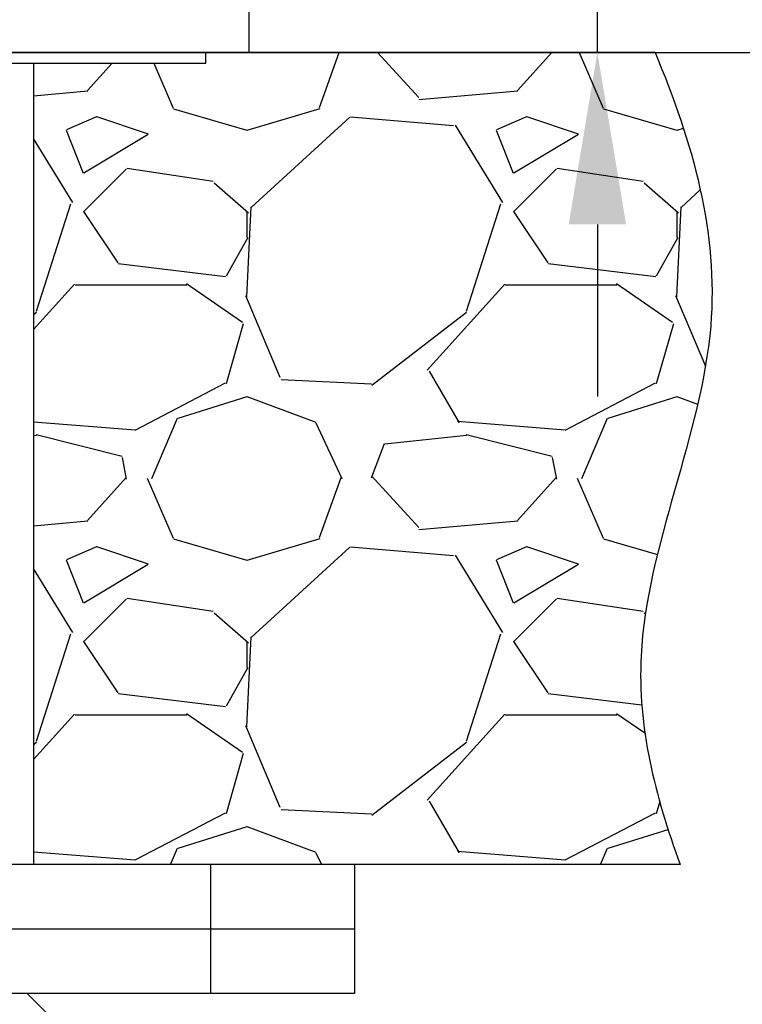
# Model space of a CAD drawing. Extents: x 580 to 8495, y -33 to 1603.
# Drawn here: x 7078 to 7112, y 1169 to 1215 of the extents above; entities that cross this region are included whole.
import ezdxf

# ---------------------------------------------------------------- set-up
doc = ezdxf.new("R2010")
doc.units = 0
doc.header["$MEASUREMENT"] = 0
doc.header["$PDMODE"] = 35
doc.layers.get('0').update_dxf_attribs({"linetype": 'CONTINUOUS'})
doc.layers.get('DEFPOINTS').update_dxf_attribs({"linetype": 'CONTINUOUS'})
doc.layers.add('02___PRT_ALL_AXES', color=7, linetype='CONTINUOUS')
doc.styles.get("Standard").update_dxf_attribs({"font": 'ARIAL.TTF'})
doc.dimstyles.new('ISO-50', dxfattribs={"dimtxt": 10, "dimasz": 8, "dimexe": 2, "dimexo": 1, "dimgap": 2, "dimtad": 1, "dimdec": 1, "dimdsep": 46, "dimtxsty": 'Standard', "dimcen": 1.5, "dimclrd": 3, "dimclre": 3, "dimclrt": 1, "dimadec": 0, "dimazin": 0, "dimtfac": 1, "dimtdec": 1, "dimtmove": 0, "dimatfit": 3, "dimfxl": 0, "dimarcsym": 0})

# ---------------------------------------------------------------- blocks, each defined once
blk = doc.blocks.new('*D20')
at = {"linetype": 'ByBlock', "lineweight": -2}
for p, q in [((7059.634, 1317.99), (7127.905, 1317.99)), ((7125.905, 1220.99), (7125.905, 1309.99)), ((7059.634, 1212.99), (7127.905, 1212.99))]:
    blk.add_line(p, q, dxfattribs=at)
for points in [[(7124.572, 1309.99), (7127.239, 1309.99), (7125.905, 1317.99)], [(7124.572, 1220.99), (7127.239, 1220.99), (7125.905, 1212.99)]]:
    blk.add_solid(points)
at = {"layer": 'DEFPOINTS', "color": 0}
for p in [(7058.634, 1317.99), (7125.905, 1317.99), (7058.634, 1212.99)]:
    blk.add_point(p, dxfattribs=at)
at = {"insert": (7118.8, 1265.536), "char_height": 10, "attachment_point": 5, "rotation": 90}
blk.add_mtext('105', dxfattribs=at)
blk = doc.blocks.new('*D21')
at = {"linetype": 'ByBlock', "lineweight": -2}
for p, q in [((7059.634, 1355.99), (7152.451, 1355.99)), ((7150.451, 1220.99), (7150.451, 1347.99)), ((7059.634, 1212.99), (7152.451, 1212.99))]:
    blk.add_line(p, q, dxfattribs=at)
for points in [[(7149.117, 1347.99), (7151.784, 1347.99), (7150.451, 1355.99)], [(7149.117, 1220.99), (7151.784, 1220.99), (7150.451, 1212.99)]]:
    blk.add_solid(points)
at = {"layer": 'DEFPOINTS', "color": 0}
for p in [(7058.634, 1355.99), (7150.451, 1355.99), (7058.634, 1212.99)]:
    blk.add_point(p, dxfattribs=at)
at = {"insert": (7143.342, 1284.934), "char_height": 10, "attachment_point": 5, "rotation": 90}
blk.add_mtext('143', dxfattribs=at)
blk = doc.blocks.new('*D22')
at = {"linetype": 'ByBlock', "lineweight": -2}
for p, q in [((7104.851, 1225.99), (7104.851, 1244.62)), ((7059.634, 1217.99), (7106.851, 1217.99)), ((7104.851, 1212.99), (7104.851, 1217.99)), ((7059.634, 1212.99), (7106.851, 1212.99)), ((7104.851, 1204.99), (7104.851, 1196.99))]:
    blk.add_line(p, q, dxfattribs=at)
for points in [[(7103.518, 1225.99), (7106.185, 1225.99), (7104.851, 1217.99)], [(7103.518, 1204.99), (7106.185, 1204.99), (7104.851, 1212.99)]]:
    blk.add_solid(points)
at = {"layer": 'DEFPOINTS', "color": 0}
for p in [(7058.634, 1217.99), (7104.851, 1217.99), (7058.634, 1212.99)]:
    blk.add_point(p, dxfattribs=at)
at = {"insert": (7097.766, 1239.305), "char_height": 10, "attachment_point": 5, "rotation": 90}
blk.add_mtext('5', dxfattribs=at)

msp = doc.modelspace()

# ---------------------------------------------------------------- linework, layer by layer
for p, q in [((7107.531, 1212.99), (7008.41, 1212.99)), ((7091.932, 1210.422), (7092.849, 1212.99)), ((7096.542, 1210.897), (7094.624, 1212.99)), ((7102.737, 1212.99), (7101.14, 1211.215)), ((7104.006, 1212.99), (7105.118, 1210.395)), ((7078.634, 1212.49), (7078.634, 1175.215)), ((7082.287, 1212.49), (7081.14, 1211.215)), ((7084.22, 1212.49), (7085.118, 1210.395)), ((7081.154, 1211.181), (7078.634, 1210.962)), ((7101.154, 1211.181), (7096.554, 1210.781)), ((7081.56, 1209.993), (7080.16, 1209.393)), ((7083.968, 1209.192), (7081.568, 1209.992)), ((7085.142, 1210.371), (7088.542, 1209.371)), ((7088.557, 1209.379), (7091.957, 1210.379)), ((7101.56, 1209.993), (7100.16, 1209.393)), ((7103.968, 1209.192), (7101.568, 1209.992)), ((7105.142, 1210.371), (7108.542, 1209.371)), ((7093.344, 1209.977), (7088.744, 1205.777)), ((7098.163, 1209.573), (7093.363, 1209.973)), ((7100.453, 1206.008), (7098.253, 1209.608)), ((7080.139, 1209.382), (7080.939, 1207.382)), ((7080.967, 1207.388), (7083.967, 1209.188)), ((7100.139, 1209.382), (7100.939, 1207.382)), ((7100.967, 1207.388), (7103.967, 1209.188)), ((7108.557, 1209.379), (7108.854, 1209.467)), ((7080.452, 1206.008), (7078.634, 1208.983)), ((7082.954, 1207.577), (7080.954, 1205.577)), ((7086.977, 1206.988), (7082.977, 1207.588)), ((7102.954, 1207.577), (7100.954, 1205.577)), ((7106.977, 1206.988), (7102.977, 1207.588)), ((7088.63, 1205.515), (7087.03, 1206.915)), ((7108.63, 1205.514), (7107.03, 1206.914)), ((7109.639, 1206.594), (7108.744, 1205.777)), ((7078.759, 1200.952), (7080.359, 1205.952)), ((7098.759, 1200.952), (7100.359, 1205.952)), ((7080.947, 1205.598), (7082.547, 1203.198)), ((7088.728, 1205.815), (7088.528, 1201.615)), ((7088.558, 1204.383), (7088.558, 1205.583)), ((7100.947, 1205.598), (7102.547, 1203.198)), ((7108.728, 1205.815), (7108.528, 1201.615)), ((7108.558, 1204.383), (7108.558, 1205.583)), ((7087.604, 1202.599), (7088.604, 1204.399)), ((7107.604, 1202.599), (7108.604, 1204.399)), ((7082.563, 1203.172), (7087.563, 1202.572)), ((7102.563, 1203.172), (7107.563, 1202.572)), ((7078.634, 1200.098), (7080.54, 1202.215)), ((7085.745, 1202.249), (7088.345, 1200.449)), ((7096.94, 1198.215), (7100.54, 1202.215)), ((7105.745, 1202.249), (7108.345, 1200.449)), ((7080.558, 1202.183), (7085.758, 1202.183)), ((7100.558, 1202.183), (7105.758, 1202.183)), ((7088.487, 1201.691), (7090.087, 1197.891)), ((7108.487, 1201.691), (7109.876, 1198.391)), ((7078.634, 1200.802), (7078.769, 1200.906)), ((7094.369, 1197.506), (7098.769, 1200.906)), ((7088.385, 1200.374), (7087.585, 1197.574)), ((7108.386, 1200.374), (7107.586, 1197.574)), ((7098.437, 1195.758), (7097.037, 1198.158)), ((7090.15, 1197.777), (7094.35, 1197.577)), ((7087.541, 1197.612), (7083.341, 1195.412)), ((7107.541, 1197.612), (7103.341, 1195.412)), ((7085.359, 1195.979), (7088.559, 1196.979)), ((7088.552, 1196.986), (7091.752, 1195.786)), ((7105.359, 1195.979), (7108.559, 1196.979)), ((7108.552, 1196.986), (7109.515, 1196.624)), ((7083.349, 1195.416), (7078.634, 1195.793)), ((7084.125, 1193.173), (7085.325, 1195.973)), ((7103.349, 1195.416), (7098.349, 1195.816)), ((7104.125, 1193.173), (7105.325, 1195.973)), ((7091.76, 1195.766), (7092.96, 1193.166)), ((7078.764, 1195.175), (7078.634, 1195.161)), ((7082.751, 1194.199), (7078.751, 1195.199)), ((7098.764, 1195.175), (7094.964, 1194.775)), ((7102.751, 1194.199), (7098.751, 1195.199)), ((7094.348, 1193.2), (7094.948, 1194.8)), ((7082.959, 1193.147), (7082.759, 1194.147)), ((7102.959, 1193.147), (7102.759, 1194.147)), ((7082.94, 1193.215), (7081.14, 1191.215)), ((7083.918, 1193.195), (7085.118, 1190.395)), ((7091.932, 1190.422), (7092.932, 1193.222)), ((7096.542, 1190.897), (7094.342, 1193.297)), ((7102.94, 1193.215), (7101.14, 1191.215)), ((7103.918, 1193.195), (7105.118, 1190.395)), ((7081.154, 1191.181), (7078.634, 1190.962)), ((7101.154, 1191.181), (7096.554, 1190.781)), ((7085.142, 1190.371), (7088.542, 1189.371)), ((7088.557, 1189.379), (7091.957, 1190.379)), ((7105.142, 1190.371), (7107.643, 1189.636)), ((7081.56, 1189.993), (7080.16, 1189.393)), ((7083.968, 1189.192), (7081.568, 1189.992)), ((7093.344, 1189.977), (7088.744, 1185.777)), ((7098.163, 1189.573), (7093.363, 1189.973)), ((7101.56, 1189.993), (7100.16, 1189.393)), ((7103.968, 1189.192), (7101.568, 1189.992)), ((7080.139, 1189.382), (7080.939, 1187.382)), ((7100.453, 1186.008), (7098.253, 1189.608)), ((7100.139, 1189.382), (7100.939, 1187.382)), ((7080.452, 1186.008), (7078.634, 1188.983)), ((7080.967, 1187.387), (7083.967, 1189.187)), ((7100.967, 1187.387), (7103.967, 1189.187)), ((7082.954, 1187.577), (7080.954, 1185.577)), ((7086.977, 1186.988), (7082.977, 1187.588)), ((7102.954, 1187.577), (7100.954, 1185.577)), ((7106.977, 1186.988), (7102.977, 1187.588)), ((7088.629, 1185.515), (7087.029, 1186.915)), ((7107.084, 1186.867), (7107.03, 1186.915)), ((7078.759, 1180.952), (7080.359, 1185.952)), ((7088.728, 1185.815), (7088.528, 1181.615)), ((7098.759, 1180.952), (7100.359, 1185.952)), ((7080.947, 1185.598), (7082.547, 1183.198)), ((7088.558, 1184.383), (7088.558, 1185.583)), ((7100.947, 1185.598), (7102.547, 1183.198)), ((7087.604, 1182.599), (7088.604, 1184.399)), ((7082.563, 1183.172), (7087.563, 1182.572)), ((7102.563, 1183.172), (7106.919, 1182.649)), ((7078.634, 1180.098), (7080.54, 1182.215)), ((7080.558, 1182.183), (7085.758, 1182.183)), ((7085.745, 1182.249), (7088.345, 1180.449)), ((7096.94, 1178.215), (7100.54, 1182.215)), ((7100.558, 1182.183), (7105.758, 1182.183)), ((7105.745, 1182.249), (7107.065, 1181.335)), ((7088.487, 1181.691), (7090.087, 1177.891)), ((7078.634, 1180.802), (7078.769, 1180.906)), ((7094.369, 1177.506), (7098.769, 1180.906)), ((7088.385, 1180.374), (7087.585, 1177.574)), ((7098.437, 1175.758), (7097.037, 1178.158)), ((7107.748, 1178.141), (7107.586, 1177.574)), ((7087.541, 1177.612), (7083.341, 1175.412)), ((7090.15, 1177.777), (7094.35, 1177.578)), ((7107.541, 1177.612), (7103.341, 1175.412)), ((7085.359, 1175.979), (7088.559, 1176.979)), ((7088.552, 1176.986), (7091.752, 1175.786)), ((7105.359, 1175.979), (7108.138, 1176.847)), ((7083.349, 1175.416), (7078.634, 1175.793)), ((7085, 1175.215), (7085.325, 1175.973)), ((7091.76, 1175.766), (7092.014, 1175.215)), ((7103.349, 1175.416), (7098.349, 1175.816)), ((7105, 1175.215), (7105.325, 1175.973)), ((7108.706, 1175.215), (7009.584, 1175.215))]:
    msp.add_line(p, q)
at = {"linetype": 'Continuous'}
msp.add_line((7078.334, 1169.215), (7079.334, 1168.215), dxfattribs=at)
msp.add_open_spline([(7107.531, 1212.99), (7109.302, 1208.792), (7111.866, 1199.565), (7105.49, 1186.684), (7107.514, 1178.425), (7108.706, 1175.215)], degree=3, knots=[8.475036, 8.475036, 8.475036, 8.475036, 21.732437, 37.427277, 47.487704, 47.487704, 47.487704, 47.487704])
at = {"layer": '02___PRT_ALL_AXES', "linetype": 'Continuous'}
for p, q in [((7088.634, 1217.99), (7088.634, 1212.99)), ((7088.634, 1212.99), (7028.634, 1212.99)), ((7086.634, 1212.49), (7086.634, 1212.99)), ((7030.634, 1212.49), (7086.634, 1212.49)), ((7093.548, 1175.215), (7037.924, 1175.215)), ((7086.866, 1175.215), (7086.866, 1169.215)), ((7093.548, 1175.215), (7093.548, 1169.215)), ((7093.548, 1172.215), (7037.924, 1172.215)), ((7093.548, 1169.215), (7037.924, 1169.215))]:
    msp.add_line(p, q, dxfattribs=at)

# ---------------------------------------------------------------- dimensions: what is measured, and where the dimension line sits
for base, p2, picture, middle in [((7150.451, 1355.99), (7058.634, 1355.99), '*D21', (7150.451, 1284.934)), ((7125.905, 1317.99), (7058.634, 1317.99), '*D20', (7125.905, 1265.536)), ((7104.851, 1217.99), (7058.634, 1217.99), '*D22', (7104.851, 1239.305))]:
    dim = msp.add_linear_dim(base=base, p1=(7058.634, 1212.99), p2=p2, angle=90, dimstyle='ISO-50', override={"dimclrd": 256, "dimclre": 256, "dimclrt": 256, "dimarcsym": 1})
    dim.commit()
    dim.dimension.update_dxf_attribs({"geometry": picture, "text_midpoint": middle, "dimtype": 160})

doc.saveas('drawing.dxf')
